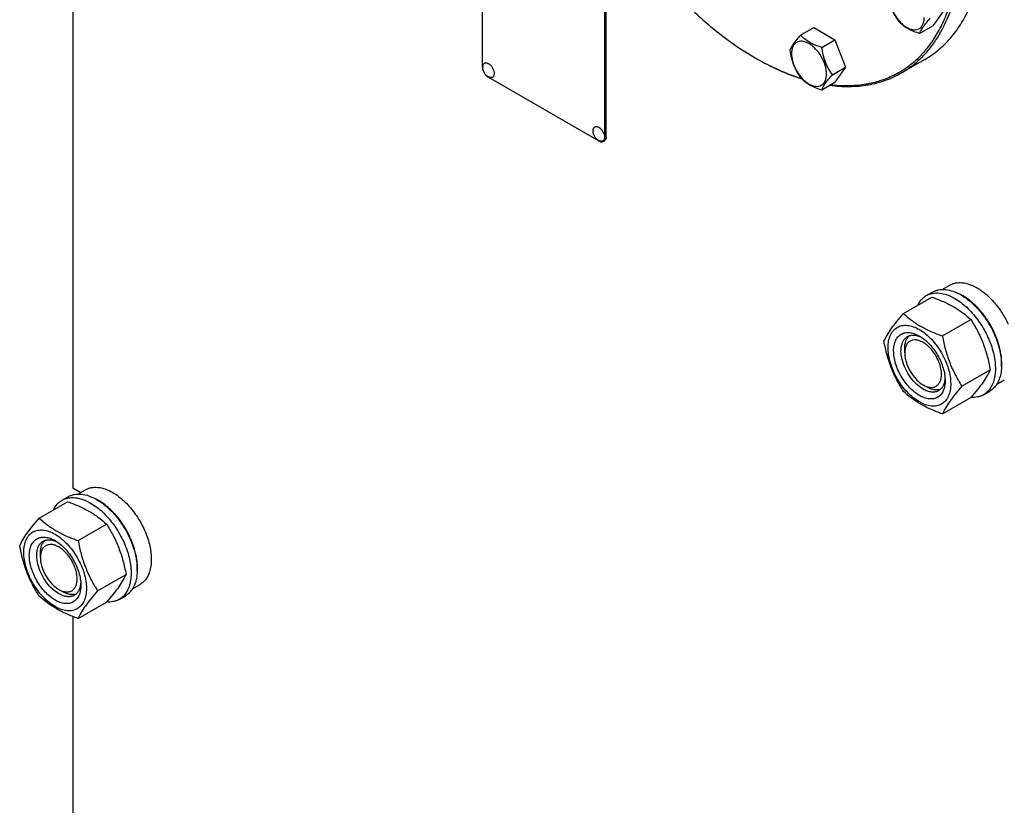
# Model space of a CAD drawing. Units: millimetres. Extents: x 0 to 8400, y -6 to 5940.
# Drawn here: x 5011 to 5579, y 1264 to 1717 of the extents above; entities that cross this region are included whole.
import ezdxf

# ---------------------------------------------------------------- set-up
doc = ezdxf.new("R2010")
doc.units = ezdxf.units.MM
doc.header["$LTSCALE"] = 462
doc.layers.get('0').update_dxf_attribs({"linetype": 'CONTINUOUS'})

msp = doc.modelspace()

# ---------------------------------------------------------------- linework, layer by layer
at = {"color": 7, "linetype": 'Continuous'}
for p, q in [((5277.847, 1812.672), (5277.847, 1690.197)), ((5041.673, 1778.903), (5041.673, 1447.284)), ((5349.265, 1649.781), (5349.265, 1772.256)), ((5348.558, 1649.373), (5348.558, 1771.848)), ((5543.786, 1722.459), (5537.662, 1713.747)), ((5461.384, 1708.344), (5468.969, 1712.723)), ((5468.969, 1712.723), (5481.216, 1705.652)), ((5530.077, 1709.368), (5537.662, 1713.747)), ((5473.631, 1701.273), (5481.216, 1705.652)), ((5481.216, 1705.652), (5487.34, 1689.869)), ((5435.176, 1695.305), (5435.179, 1695.303)), ((5435.179, 1695.303), (5435.181, 1695.302)), ((5435.883, 1694.896), (5435.886, 1694.895)), ((5435.886, 1694.897), (5435.889, 1694.895)), ((5533.071, 1694.356), (5519.636, 1686.599)), ((5479.755, 1685.49), (5487.34, 1689.869)), ((5487.34, 1689.869), (5481.216, 1681.157)), ((5281.383, 1684.073), (5345.023, 1647.331)), ((5473.631, 1676.778), (5481.216, 1681.157)), ((5347.523, 1647.084), (5348.23, 1647.492)), ((5543.138, 1561.713), (5547.416, 1564.183)), ((5520.751, 1547.832), (5537.165, 1557.309)), ((5533.938, 1558.133), (5537.474, 1560.174)), ((5543.205, 1534.868), (5559.619, 1544.345)), ((5521.446, 1525.063), (5521.446, 1527.512)), ((5554.432, 1505.933), (5570.846, 1515.41)), ((5532.053, 1506.692), (5534.174, 1505.468)), ((5574.638, 1507.153), (5578.916, 1509.623)), ((5543.205, 1489.961), (5559.619, 1499.438)), ((5566.938, 1500.975), (5570.474, 1503.017)), ((5041.673, 1447.284), (5046.235, 1444.65)), ((5044.626, 1443.721), (5048.904, 1446.191)), ((5022.239, 1429.84), (5038.653, 1439.317)), ((5035.426, 1440.141), (5038.961, 1442.182)), ((5044.692, 1416.877), (5061.107, 1426.353)), ((5022.934, 1407.071), (5022.934, 1409.52)), ((5055.919, 1387.941), (5072.334, 1397.418)), ((5076.126, 1389.161), (5080.404, 1391.631)), ((5033.541, 1388.7), (5035.662, 1387.476)), ((5044.692, 1371.969), (5061.107, 1381.446)), ((5068.426, 1382.983), (5071.961, 1385.025)), ((5041.673, 1373.101), (5041.673, 1209.749))]:
    msp.add_line(p, q, dxfattribs=at)
for centre, radius, start, end in [((5513.207, 1830.452), 156.056, 240.00104, 240.29953), ((5283.733, 1689.84), 5.672, 172.49041, 180.01696), ((5347.373, 1653.099), 5.672, 172.49041, 180.01696), ((5541.06, 1533.666), 28.069, 59.9747, 64.49284), ((5042.547, 1415.674), 28.069, 59.9747, 64.49284)]:
    msp.add_arc(centre, radius, start, end, dxfattribs=at)
for points, knots in [([(5478.853, 1679.788), (5481.924, 1679.431), (5487.985, 1679.068), (5496.906, 1679.649), (5505.378, 1681.371), (5513.331, 1684.226), (5520.699, 1688.193), (5527.419, 1693.24), (5533.437, 1699.321), (5538.707, 1706.386), (5543.192, 1714.374), (5546.864, 1723.224), (5549.699, 1732.867), (5551.68, 1743.234), (5552.795, 1754.247), (5553.124, 1770.006), (5551.23, 1790.832), (5545.623, 1816.477), (5536.798, 1842.549), (5525.013, 1868.289), (5510.61, 1892.95), (5494.01, 1915.813), (5475.693, 1936.215), (5456.195, 1953.561), (5442.229, 1963.128), (5435.179, 1967.198)], [0, 0, 0, 0, 0.0248629, 0.0486837, 0.0716881, 0.0941515, 0.1163862, 0.1387208, 0.1614765, 0.1849455, 0.2093742, 0.2349546, 0.2618223, 0.2900588, 0.3196968, 0.3507253, 0.4166924, 0.4872677, 0.5613482, 0.6375911, 0.7145177, 0.7906078, 0.8643921, 0.9345469, 1, 1, 1, 1]), ([(5519.636, 1686.599), (5521.694, 1687.787), (5525.683, 1690.445), (5531.158, 1695.192), (5536.109, 1700.684), (5542.079, 1709.096), (5548.056, 1721.458), (5552.611, 1738.323), (5554.641, 1757.137), (5554.122, 1777.507), (5551.078, 1799.016), (5545.576, 1821.212), (5537.733, 1843.629), (5527.718, 1865.789), (5515.743, 1887.221), (5502.064, 1907.467), (5486.973, 1926.096), (5470.79, 1942.712), (5453.86, 1956.959), (5441.904, 1964.948), (5435.886, 1968.423)], [0, 0, 0, 0, 0.0213322, 0.0428929, 0.0648984, 0.0875433, 0.1353187, 0.1872198, 0.2436576, 0.3046056, 0.3696934, 0.4382908, 0.5095774, 0.5826017, 0.6563331, 0.7297101, 0.8016864, 0.8712787, 0.9376168, 1, 1, 1, 1]), ([(5533.071, 1694.356), (5535.817, 1695.941), (5541.097, 1699.626), (5548.074, 1706.492), (5554.074, 1714.641), (5559.042, 1723.982), (5562.94, 1734.419), (5565.736, 1745.851), (5567.411, 1758.168), (5567.762, 1766.673), (5567.762, 1771.036)], [0, 0, 0, 0, 0.1080126, 0.2180615, 0.3319993, 0.4513574, 0.5772773, 0.7105003, 0.8513946, 1, 1, 1, 1]), ([(5511.706, 1732.222), (5511.916, 1730.777), (5512.442, 1727.916), (5513.714, 1723.775), (5515.529, 1719.929), (5517.036, 1717.568), (5517.83, 1716.439)], [0, 0, 0, 0, 0.2562209, 0.5096514, 0.7578209, 1, 1, 1, 1]), ([(5512.624, 1730.245), (5512.624, 1729.448), (5512.769, 1727.791), (5513.562, 1724.388), (5515.402, 1720.214), (5518.096, 1716.533), (5520.648, 1714.145), (5522.603, 1712.775), (5524.569, 1711.839), (5526.481, 1711.378), (5528.276, 1711.423), (5529.873, 1712.003), (5531.174, 1713.097), (5532.111, 1714.628), (5532.667, 1716.514), (5532.776, 1717.888), (5532.776, 1718.61)], [0, 0, 0, 0, 0.0666214, 0.138505, 0.2915428, 0.4445803, 0.5164635, 0.5830844, 0.6434948, 0.697537, 0.7461449, 0.7915414, 0.8369379, 0.8855462, 0.939589, 1, 1, 1, 1]), ([(5396.989, 1724.703), (5402.949, 1718.901), (5415.087, 1708.275), (5428.441, 1699.193), (5435.176, 1695.305)], [0, 0, 0, 0, 0.5167779, 1, 1, 1, 1]), ([(5517.83, 1716.439), (5518.561, 1715.674), (5520.182, 1714.171), (5523.047, 1712.23), (5526.401, 1710.625), (5528.82, 1709.769), (5530.077, 1709.368)], [0, 0, 0, 0, 0.2220089, 0.4623092, 0.723181, 1, 1, 1, 1]), ([(5530.077, 1709.368), (5530.311, 1709.97), (5530.938, 1711.289), (5532.261, 1713.347), (5534.06, 1715.651), (5535.449, 1717.243), (5536.201, 1718.08)], [0, 0, 0, 0, 0.1811207, 0.407892, 0.6845989, 1, 1, 1, 1]), ([(5461.384, 1708.344), (5460.632, 1707.507), (5459.243, 1705.915), (5457.444, 1703.611), (5456.121, 1701.553), (5455.494, 1700.234), (5455.26, 1699.632)], [0, 0, 0, 0, 0.3154011, 0.592108, 0.8188793, 1, 1, 1, 1]), ([(5476.33, 1686.02), (5476.33, 1686.816), (5476.184, 1688.474), (5475.392, 1691.877), (5473.552, 1696.051), (5470.857, 1699.731), (5468.306, 1702.119), (5466.351, 1703.49), (5464.385, 1704.425), (5462.473, 1704.887), (5460.678, 1704.841), (5459.08, 1704.262), (5457.78, 1703.168), (5456.843, 1701.636), (5456.287, 1699.75), (5456.177, 1698.377), (5456.177, 1697.655)], [0, 0, 0, 0, 0.0666214, 0.138505, 0.2915428, 0.4445803, 0.5164635, 0.5830844, 0.6434948, 0.697537, 0.7461449, 0.7915414, 0.8369379, 0.8855462, 0.939589, 1, 1, 1, 1]), ([(5473.631, 1701.273), (5472.374, 1701.674), (5469.955, 1702.53), (5466.601, 1704.135), (5463.736, 1706.076), (5462.115, 1707.579), (5461.384, 1708.344)], [0, 0, 0, 0, 0.276819, 0.5376908, 0.7779911, 1, 1, 1, 1]), ([(5455.26, 1699.632), (5455.47, 1698.187), (5455.996, 1695.326), (5457.268, 1691.185), (5459.083, 1687.339), (5460.59, 1684.978), (5461.384, 1683.849)], [0, 0, 0, 0, 0.2562209, 0.5096514, 0.7578209, 1, 1, 1, 1]), ([(5479.755, 1685.49), (5478.961, 1686.619), (5477.454, 1688.98), (5475.639, 1692.826), (5474.368, 1696.967), (5473.841, 1699.828), (5473.631, 1701.273)], [0, 0, 0, 0, 0.2421791, 0.4903486, 0.7437791, 1, 1, 1, 1]), ([(5278.11, 1690.582), (5278.137, 1690.789), (5278.225, 1691.181), (5278.477, 1691.701), (5278.84, 1692.1), (5279.302, 1692.353), (5279.836, 1692.448), (5280.418, 1692.387), (5281.026, 1692.179), (5281.882, 1691.698), (5282.886, 1690.782), (5283.851, 1689.395), (5284.504, 1687.852), (5284.688, 1686.763), (5284.688, 1686.247)], [0, 0, 0, 0, 0.0559213, 0.1062261, 0.1525295, 0.1974877, 0.2441712, 0.2951256, 0.3518198, 0.4146461, 0.5559839, 0.7098216, 0.8623102, 1, 1, 1, 1]), ([(5435.886, 1694.895), (5440.159, 1692.428), (5448.682, 1688.023), (5457.636, 1684.561), (5462.063, 1683.164)], [0, 0, 0, 0, 0.5152418, 1, 1, 1, 1]), ([(5435.889, 1694.895), (5440.113, 1692.486), (5448.537, 1688.189), (5457.381, 1684.823), (5461.752, 1683.469)], [0, 0, 0, 0, 0.5152107, 1, 1, 1, 1]), ([(5456.177, 1697.655), (5456.177, 1696.858), (5456.323, 1695.201), (5457.116, 1691.798), (5458.956, 1687.624), (5461.65, 1683.943), (5464.202, 1681.555), (5466.157, 1680.185), (5468.123, 1679.249), (5470.035, 1678.788), (5471.83, 1678.833), (5473.427, 1679.413), (5474.728, 1680.507), (5475.665, 1682.038), (5476.221, 1683.924), (5476.33, 1685.298), (5476.33, 1686.02)], [0, 0, 0, 0, 0.0666214, 0.138505, 0.2915428, 0.4445803, 0.5164635, 0.5830844, 0.6434948, 0.697537, 0.7461449, 0.7915414, 0.8369379, 0.8855462, 0.939589, 1, 1, 1, 1]), ([(5277.847, 1690.197), (5277.847, 1689.617), (5278.065, 1688.395), (5278.822, 1686.677), (5279.931, 1685.162), (5280.881, 1684.363), (5281.383, 1684.073)], [0, 0, 0, 0, 0.2372194, 0.5000011, 0.7627822, 1, 1, 1, 1]), ([(5281.847, 1684.108), (5281.291, 1684.338), (5280.507, 1684.824), (5279.646, 1685.674), (5278.91, 1686.64), (5278.253, 1688.023), (5278.061, 1689.236), (5278.061, 1689.839)], [0, 0, 0, 0, 0.2490758, 0.3743381, 0.4999249, 0.7505602, 1, 1, 1, 1]), ([(5284.688, 1686.247), (5284.688, 1686.03), (5284.658, 1685.616), (5284.506, 1685.042), (5284.252, 1684.561), (5283.898, 1684.194), (5283.457, 1683.959), (5282.949, 1683.866), (5282.398, 1683.915), (5282.032, 1684.032), (5281.847, 1684.108)], [0, 0, 0, 0, 0.1481376, 0.2820536, 0.4032972, 0.5157832, 0.6255627, 0.7394548, 0.8631333, 1, 1, 1, 1]), ([(5461.384, 1683.849), (5462.115, 1683.084), (5463.736, 1681.581), (5466.601, 1679.64), (5469.955, 1678.035), (5472.374, 1677.179), (5473.631, 1676.778)], [0, 0, 0, 0, 0.2220089, 0.4623092, 0.723181, 1, 1, 1, 1]), ([(5473.631, 1676.778), (5473.865, 1677.38), (5474.492, 1678.699), (5475.815, 1680.757), (5477.614, 1683.061), (5479.003, 1684.653), (5479.755, 1685.49)], [0, 0, 0, 0, 0.1811207, 0.407892, 0.6845989, 1, 1, 1, 1]), ([(5478.312, 1679.476), (5482.063, 1678.972), (5489.455, 1678.472), (5500.298, 1679.399), (5510.451, 1682.023), (5516.705, 1684.907), (5519.636, 1686.599)], [0, 0, 0, 0, 0.266121, 0.5188907, 0.7619922, 1, 1, 1, 1]), ([(5345.487, 1647.367), (5344.931, 1647.596), (5344.147, 1648.083), (5343.285, 1648.932), (5342.55, 1649.899), (5341.893, 1651.281), (5341.701, 1652.495), (5341.701, 1653.097)], [0, 0, 0, 0, 0.2490758, 0.3743381, 0.4999249, 0.7505602, 1, 1, 1, 1]), ([(5341.75, 1653.84), (5341.777, 1654.048), (5341.865, 1654.439), (5342.117, 1654.959), (5342.48, 1655.358), (5342.942, 1655.611), (5343.476, 1655.706), (5344.058, 1655.646), (5344.666, 1655.437), (5345.522, 1654.956), (5346.526, 1654.041), (5347.491, 1652.653), (5348.143, 1651.11), (5348.328, 1650.022), (5348.328, 1649.505)], [0, 0, 0, 0, 0.0559213, 0.1062261, 0.1525295, 0.1974877, 0.2441712, 0.2951256, 0.3518198, 0.4146461, 0.5559839, 0.7098216, 0.8623102, 1, 1, 1, 1]), ([(5345.023, 1647.331), (5345.242, 1647.205), (5345.678, 1646.997), (5346.349, 1646.835), (5346.979, 1646.851), (5347.358, 1646.989), (5347.523, 1647.084)], [0, 0, 0, 0, 0.2897978, 0.5490468, 0.7822265, 1, 1, 1, 1]), ([(5348.328, 1649.505), (5348.328, 1649.289), (5348.298, 1648.875), (5348.146, 1648.3), (5347.892, 1647.82), (5347.538, 1647.452), (5347.096, 1647.217), (5346.589, 1647.125), (5346.038, 1647.174), (5345.672, 1647.29), (5345.487, 1647.367)], [0, 0, 0, 0, 0.1481376, 0.2820536, 0.4032972, 0.5157832, 0.6255627, 0.7394548, 0.8631333, 1, 1, 1, 1]), ([(5347.523, 1647.084), (5347.688, 1647.179), (5347.996, 1647.438), (5348.325, 1647.976), (5348.52, 1648.638), (5348.558, 1649.119), (5348.558, 1649.373)], [0, 0, 0, 0, 0.2177726, 0.4509518, 0.7102012, 1, 1, 1, 1]), ([(5349.265, 1649.781), (5349.265, 1649.528), (5349.227, 1649.046), (5349.032, 1648.384), (5348.703, 1647.847), (5348.395, 1647.587), (5348.23, 1647.492)], [0, 0, 0, 0, 0.2897988, 0.5490482, 0.7822274, 1, 1, 1, 1]), ([(5537.474, 1560.174), (5538.015, 1560.487), (5539.164, 1561.025), (5541.686, 1561.723), (5545.219, 1561.817), (5549.644, 1560.747), (5552.525, 1559.376), (5553.974, 1558.54)], [0, 0, 0, 0, 0.1081633, 0.2183657, 0.4513689, 0.7104216, 1, 1, 1, 1]), ([(5547.416, 1564.183), (5547.932, 1564.481), (5549.029, 1564.994), (5551.437, 1565.661), (5554.81, 1565.75), (5559.033, 1564.729), (5561.783, 1563.421), (5563.166, 1562.623)], [0, 0, 0, 0, 0.1081633, 0.2183657, 0.4513689, 0.7104216, 1, 1, 1, 1]), ([(5563.166, 1562.623), (5565.012, 1561.557), (5568.635, 1558.919), (5573.49, 1553.995), (5577.795, 1548.161), (5580.16, 1543.842), (5581.194, 1541.6)], [0, 0, 0, 0, 0.2277018, 0.4757124, 0.7362473, 1, 1, 1, 1]), ([(5529.016, 1552.605), (5529.57, 1553.767), (5530.611, 1555.397), (5532.416, 1557.138), (5533.418, 1557.833), (5533.938, 1558.133)], [0, 0, 0, 0, 0.5151368, 0.7596681, 1, 1, 1, 1]), ([(5533.938, 1558.133), (5534.479, 1558.446), (5535.628, 1558.983), (5538.151, 1559.682), (5541.684, 1559.776), (5546.109, 1558.706), (5548.99, 1557.335), (5550.438, 1556.499)], [0, 0, 0, 0, 0.1081633, 0.2183657, 0.4513689, 0.7104216, 1, 1, 1, 1]), ([(5537.165, 1557.309), (5539.394, 1556.509), (5543.701, 1554.826), (5549.735, 1551.823), (5555.042, 1548.332), (5558.17, 1545.691), (5559.619, 1544.345)], [0, 0, 0, 0, 0.2720297, 0.5307148, 0.7728259, 1, 1, 1, 1]), ([(5550.438, 1556.499), (5552.881, 1555.089), (5557.622, 1551.44), (5563.692, 1544.535), (5568.687, 1536.411), (5571.663, 1529.05), (5573.133, 1523.123), (5573.732, 1518.886), (5573.835, 1514.872), (5573.435, 1511.166), (5572.537, 1507.843), (5571.15, 1504.973), (5569.294, 1502.626), (5567.752, 1501.445), (5566.938, 1500.975)], [0, 0, 0, 0, 0.1286224, 0.2701522, 0.4172425, 0.5615252, 0.6301765, 0.6953155, 0.7563114, 0.8127936, 0.8647356, 0.9125486, 0.9571586, 1, 1, 1, 1]), ([(5553.974, 1558.54), (5556.416, 1557.13), (5561.158, 1553.481), (5567.227, 1546.576), (5572.222, 1538.452), (5575.198, 1531.091), (5576.668, 1525.165), (5577.268, 1520.927), (5577.37, 1516.914), (5576.97, 1513.207), (5576.072, 1509.884), (5574.685, 1507.014), (5572.829, 1504.667), (5571.287, 1503.486), (5570.474, 1503.017)], [0, 0, 0, 0, 0.1286224, 0.2701522, 0.4172425, 0.5615252, 0.6301765, 0.6953155, 0.7563114, 0.8127936, 0.8647356, 0.9125486, 0.9571586, 1, 1, 1, 1]), ([(5577.294, 1517.194), (5577.435, 1518.976), (5577.35, 1522.743), (5576.299, 1528.494), (5574.367, 1534.4), (5571.634, 1540.215), (5568.214, 1545.699), (5564.247, 1550.623), (5559.9, 1554.783), (5556.718, 1557.037), (5555.105, 1557.969)], [0, 0, 0, 0, 0.1106942, 0.2317869, 0.3607528, 0.4942665, 0.6285887, 0.7599091, 0.8846842, 1, 1, 1, 1]), ([(5509.524, 1531.86), (5510.056, 1533.01), (5511.348, 1535.473), (5513.836, 1539.286), (5517.034, 1543.467), (5519.453, 1546.335), (5520.751, 1547.832)], [0, 0, 0, 0, 0.1941909, 0.4252957, 0.6965305, 1, 1, 1, 1]), ([(5520.751, 1547.832), (5522.2, 1546.486), (5525.328, 1543.845), (5530.635, 1540.354), (5536.669, 1537.351), (5540.976, 1535.669), (5543.205, 1534.868)], [0, 0, 0, 0, 0.2271741, 0.4692852, 0.7279703, 1, 1, 1, 1]), ([(5511.865, 1528.146), (5511.865, 1529.441), (5512.061, 1531.903), (5513.059, 1535.285), (5514.739, 1538.031), (5517.07, 1539.992), (5519.935, 1541.031), (5523.153, 1541.113), (5526.581, 1540.286), (5530.106, 1538.608), (5533.611, 1536.151), (5536.973, 1533.006), (5540.071, 1529.288), (5542.788, 1525.138), (5545.024, 1520.709), (5546.694, 1516.168), (5547.737, 1511.685), (5547.999, 1508.713), (5547.999, 1507.285)], [0, 0, 0, 0, 0.0603796, 0.1143942, 0.1629772, 0.2083502, 0.253723, 0.3023056, 0.3563197, 0.4166987, 0.4832849, 0.5551307, 0.6307555, 0.7083487, 0.785942, 0.861567, 0.9334133, 1, 1, 1, 1]), ([(5559.619, 1544.345), (5560.98, 1542.203), (5563.572, 1537.774), (5566.791, 1530.7), (5569.215, 1523.192), (5570.356, 1518.022), (5570.846, 1515.41)], [0, 0, 0, 0, 0.2437274, 0.4921422, 0.7447939, 1, 1, 1, 1]), ([(5529.932, 1500.569), (5528.916, 1501.156), (5526.908, 1502.563), (5524.145, 1505.148), (5521.599, 1508.203), (5519.365, 1511.614), (5517.528, 1515.254), (5516.155, 1518.987), (5515.298, 1522.673), (5514.989, 1526.177), (5515.244, 1529.376), (5516.063, 1532.156), (5517.444, 1534.413), (5519.361, 1536.025), (5521.715, 1536.879), (5524.36, 1536.946), (5527.177, 1536.266), (5529.01, 1535.394), (5529.932, 1534.862)], [0, 0, 0, 0, 0.0665861, 0.1384319, 0.2140567, 0.2916499, 0.3692432, 0.4448682, 0.5167145, 0.5833012, 0.6436808, 0.6976954, 0.7462784, 0.7916514, 0.8370242, 0.8856068, 0.9396209, 1, 1, 1, 1]), ([(5532.053, 1504.243), (5530.721, 1505.012), (5528.135, 1507.002), (5524.824, 1510.769), (5522.099, 1515.2), (5520.185, 1519.938), (5519.235, 1524.595), (5519.32, 1528.265), (5519.999, 1530.783), (5520.756, 1532.348), (5521.768, 1533.628), (5522.61, 1534.272), (5523.053, 1534.528)], [0, 0, 0, 0, 0.1286793, 0.2702718, 0.4174274, 0.561774, 0.6954451, 0.8127106, 0.8646756, 0.9125098, 0.9571396, 1, 1, 1, 1]), ([(5521.446, 1527.512), (5521.446, 1528.294), (5521.549, 1529.791), (5522.059, 1531.883), (5522.913, 1533.664), (5523.728, 1534.633), (5524.176, 1535.032)], [0, 0, 0, 0, 0.2851803, 0.5448222, 0.7811399, 1, 1, 1, 1]), ([(5523.053, 1534.528), (5523.586, 1534.836), (5524.788, 1535.298), (5526.783, 1535.445), (5528.92, 1535.073), (5530.326, 1534.522), (5531.035, 1534.178)], [0, 0, 0, 0, 0.2222594, 0.4574043, 0.715, 1, 1, 1, 1]), ([(5529.932, 1534.862), (5530.949, 1534.275), (5532.957, 1532.867), (5535.719, 1530.282), (5538.265, 1527.227), (5540.499, 1523.816), (5542.336, 1520.176), (5543.709, 1516.444), (5544.566, 1512.759), (5544.781, 1510.316), (5544.781, 1509.142)], [0, 0, 0, 0, 0.1141547, 0.2373263, 0.3669759, 0.4999999, 0.6330239, 0.7626735, 0.8858451, 1, 1, 1, 1]), ([(5543.205, 1534.868), (5543.694, 1532.257), (5544.835, 1527.087), (5547.259, 1519.578), (5550.479, 1512.505), (5553.071, 1508.075), (5554.432, 1505.933)], [0, 0, 0, 0, 0.2552061, 0.5078578, 0.7562726, 1, 1, 1, 1]), ([(5520.751, 1502.924), (5519.39, 1505.066), (5516.798, 1509.496), (5513.579, 1516.569), (5511.155, 1524.078), (5510.014, 1529.248), (5509.524, 1531.86)], [0, 0, 0, 0, 0.2437274, 0.4921422, 0.7447939, 1, 1, 1, 1]), ([(5547.999, 1507.285), (5547.999, 1505.99), (5547.803, 1503.528), (5546.806, 1500.146), (5545.126, 1497.399), (5542.794, 1495.438), (5539.929, 1494.399), (5536.711, 1494.317), (5533.283, 1495.145), (5529.758, 1496.822), (5526.253, 1499.28), (5522.891, 1502.425), (5519.793, 1506.142), (5517.076, 1510.293), (5514.84, 1514.721), (5513.17, 1519.262), (5512.127, 1523.746), (5511.865, 1526.718), (5511.865, 1528.146)], [0, 0, 0, 0, 0.0603796, 0.1143942, 0.1629772, 0.2083502, 0.253723, 0.3023056, 0.3563197, 0.4166987, 0.4832849, 0.5551307, 0.6307555, 0.7083487, 0.785942, 0.861567, 0.9334133, 1, 1, 1, 1]), ([(5532.053, 1531.188), (5531.395, 1531.568), (5530.086, 1532.191), (5528.073, 1532.677), (5526.184, 1532.629), (5524.502, 1532.019), (5523.133, 1530.867), (5522.147, 1529.255), (5521.561, 1527.269), (5521.446, 1525.824), (5521.446, 1525.063)], [0, 0, 0, 0, 0.1449045, 0.2745264, 0.3911136, 0.4999983, 0.6088841, 0.725474, 0.8550996, 1, 1, 1, 1]), ([(5532.053, 1506.692), (5532.712, 1506.312), (5534.021, 1505.689), (5536.033, 1505.203), (5537.923, 1505.251), (5539.605, 1505.861), (5540.973, 1507.013), (5541.96, 1508.625), (5542.545, 1510.611), (5542.727, 1512.896), (5542.507, 1515.399), (5541.895, 1518.032), (5540.914, 1520.698), (5539.173, 1524.144), (5536.899, 1527.25), (5534.214, 1529.763), (5532.779, 1530.768), (5532.053, 1531.188)], [0, 0, 0, 0, 0.0603981, 0.1144263, 0.1630216, 0.2084063, 0.2537911, 0.3023867, 0.3564155, 0.4168109, 0.4834149, 0.55528, 0.6309247, 0.7085383, 0.8615361, 0.9334007, 1, 1, 1, 1]), ([(5521.446, 1525.063), (5521.446, 1524.225), (5521.6, 1522.48), (5522.434, 1518.898), (5524.371, 1514.505), (5527.207, 1510.63), (5529.892, 1508.117), (5531.327, 1507.112), (5532.053, 1506.693)], [0, 0, 0, 0, 0.1142582, 0.2375408, 0.5000036, 0.7624666, 0.8857491, 1, 1, 1, 1]), ([(5570.846, 1515.41), (5570.314, 1514.259), (5569.022, 1511.796), (5566.534, 1507.984), (5563.336, 1503.803), (5560.917, 1500.935), (5559.619, 1499.438)], [0, 0, 0, 0, 0.1941909, 0.4252957, 0.6965305, 1, 1, 1, 1]), ([(5544.781, 1509.142), (5544.781, 1508.078), (5544.621, 1506.054), (5543.801, 1503.275), (5542.42, 1501.017), (5540.503, 1499.405), (5538.149, 1498.552), (5535.504, 1498.484), (5532.687, 1499.164), (5530.854, 1500.037), (5529.932, 1500.569)], [0, 0, 0, 0, 0.1449003, 0.2745259, 0.3911163, 0.5000029, 0.608889, 0.7254779, 0.8551016, 1, 1, 1, 1]), ([(5542.052, 1504.073), (5541.482, 1503.883), (5540.236, 1503.662), (5538.266, 1503.813), (5536.199, 1504.417), (5534.851, 1505.077), (5534.174, 1505.468)], [0, 0, 0, 0, 0.2188598, 0.4551748, 0.714816, 1, 1, 1, 1]), ([(5544.74, 1510.437), (5544.683, 1509.651), (5544.457, 1508.158), (5543.712, 1506.122), (5542.587, 1504.469), (5541.586, 1503.659), (5541.053, 1503.352)], [0, 0, 0, 0, 0.2849911, 0.542584, 0.7777326, 1, 1, 1, 1]), ([(5554.432, 1505.933), (5553.134, 1504.436), (5550.714, 1501.568), (5547.516, 1497.387), (5545.029, 1493.574), (5543.737, 1491.111), (5543.205, 1489.961)], [0, 0, 0, 0, 0.3034695, 0.5747043, 0.8058091, 1, 1, 1, 1]), ([(5543.205, 1489.961), (5540.976, 1490.761), (5536.669, 1492.443), (5530.635, 1495.447), (5525.328, 1498.938), (5522.2, 1501.579), (5520.751, 1502.924)], [0, 0, 0, 0, 0.2720297, 0.5307148, 0.7728259, 1, 1, 1, 1]), ([(5541.053, 1503.352), (5540.46, 1503.009), (5539.095, 1502.513), (5536.83, 1502.456), (5534.414, 1503.039), (5532.843, 1503.787), (5532.053, 1504.243)], [0, 0, 0, 0, 0.2177734, 0.450953, 0.7102018, 1, 1, 1, 1]), ([(5566.938, 1500.975), (5566.415, 1500.674), (5565.308, 1500.152), (5562.886, 1499.458), (5560.946, 1499.375), (5559.656, 1499.479)], [0, 0, 0, 0, 0.2402609, 0.4847534, 1, 1, 1, 1]), ([(5038.961, 1442.182), (5039.502, 1442.495), (5040.651, 1443.033), (5043.174, 1443.731), (5046.707, 1443.825), (5051.132, 1442.755), (5054.013, 1441.384), (5055.461, 1440.548)], [0, 0, 0, 0, 0.1081633, 0.2183657, 0.4513689, 0.7104216, 1, 1, 1, 1]), ([(5048.904, 1446.191), (5049.42, 1446.489), (5050.517, 1447.002), (5052.925, 1447.669), (5056.297, 1447.758), (5060.521, 1446.737), (5063.271, 1445.429), (5064.654, 1444.631)], [0, 0, 0, 0, 0.1081633, 0.2183657, 0.4513689, 0.7104216, 1, 1, 1, 1]), ([(5064.654, 1444.631), (5066.985, 1443.284), (5071.511, 1439.802), (5077.305, 1433.211), (5082.073, 1425.456), (5084.913, 1418.43), (5086.317, 1412.772), (5086.889, 1408.727), (5086.987, 1404.896), (5086.605, 1401.358), (5085.748, 1398.186), (5084.424, 1395.446), (5082.652, 1393.206), (5081.18, 1392.079), (5080.404, 1391.631)], [0, 0, 0, 0, 0.1286224, 0.2701522, 0.4172425, 0.5615252, 0.6301765, 0.6953155, 0.7563115, 0.8127936, 0.8647356, 0.9125486, 0.9571586, 1, 1, 1, 1]), ([(5030.503, 1434.613), (5031.058, 1435.775), (5032.099, 1437.405), (5033.904, 1439.146), (5034.905, 1439.841), (5035.426, 1440.141)], [0, 0, 0, 0, 0.5151368, 0.7596681, 1, 1, 1, 1]), ([(5035.426, 1440.141), (5035.967, 1440.454), (5037.116, 1440.991), (5039.638, 1441.69), (5043.172, 1441.784), (5047.596, 1440.714), (5050.477, 1439.343), (5051.926, 1438.507)], [0, 0, 0, 0, 0.1081633, 0.2183657, 0.4513689, 0.7104216, 1, 1, 1, 1]), ([(5038.653, 1439.317), (5040.882, 1438.517), (5045.189, 1436.834), (5051.222, 1433.831), (5056.53, 1430.34), (5059.658, 1427.699), (5061.107, 1426.353)], [0, 0, 0, 0, 0.2720297, 0.5307148, 0.7728259, 1, 1, 1, 1]), ([(5051.926, 1438.507), (5054.368, 1437.097), (5059.11, 1433.448), (5065.18, 1426.543), (5070.174, 1418.419), (5073.15, 1411.058), (5074.62, 1405.131), (5075.22, 1400.894), (5075.322, 1396.88), (5074.922, 1393.174), (5074.024, 1389.851), (5072.637, 1386.981), (5070.781, 1384.634), (5069.239, 1383.453), (5068.426, 1382.983)], [0, 0, 0, 0, 0.1286224, 0.2701522, 0.4172425, 0.5615252, 0.6301765, 0.6953155, 0.7563114, 0.8127936, 0.8647356, 0.9125486, 0.9571586, 1, 1, 1, 1]), ([(5055.461, 1440.548), (5057.904, 1439.138), (5062.646, 1435.489), (5068.715, 1428.584), (5073.71, 1420.46), (5076.686, 1413.099), (5078.156, 1407.173), (5078.756, 1402.935), (5078.858, 1398.922), (5078.458, 1395.215), (5077.56, 1391.892), (5076.173, 1389.022), (5074.317, 1386.675), (5072.775, 1385.494), (5071.961, 1385.025)], [0, 0, 0, 0, 0.1286224, 0.2701522, 0.4172425, 0.5615252, 0.6301765, 0.6953155, 0.7563114, 0.8127936, 0.8647356, 0.9125486, 0.9571586, 1, 1, 1, 1]), ([(5078.782, 1399.202), (5078.923, 1400.984), (5078.837, 1404.751), (5077.787, 1410.502), (5075.855, 1416.408), (5073.122, 1422.223), (5069.701, 1427.707), (5065.734, 1432.631), (5061.387, 1436.791), (5058.206, 1439.045), (5056.593, 1439.977)], [0, 0, 0, 0, 0.1106942, 0.2317869, 0.3607528, 0.4942665, 0.6285887, 0.7599091, 0.8846842, 1, 1, 1, 1]), ([(5011.012, 1413.868), (5011.544, 1415.018), (5012.836, 1417.481), (5015.323, 1421.294), (5018.521, 1425.475), (5020.941, 1428.343), (5022.239, 1429.84)], [0, 0, 0, 0, 0.1941909, 0.4252957, 0.6965305, 1, 1, 1, 1]), ([(5022.239, 1429.84), (5023.688, 1428.494), (5026.815, 1425.853), (5032.123, 1422.362), (5038.157, 1419.359), (5042.464, 1417.677), (5044.692, 1416.877)], [0, 0, 0, 0, 0.2271741, 0.4692852, 0.7279703, 1, 1, 1, 1]), ([(5061.107, 1426.353), (5062.468, 1424.211), (5065.06, 1419.782), (5068.279, 1412.708), (5070.703, 1405.2), (5071.844, 1400.03), (5072.334, 1397.418)], [0, 0, 0, 0, 0.2437274, 0.4921422, 0.7447939, 1, 1, 1, 1]), ([(5013.353, 1410.154), (5013.353, 1411.449), (5013.549, 1413.911), (5014.546, 1417.293), (5016.226, 1420.039), (5018.558, 1422), (5021.422, 1423.039), (5024.64, 1423.121), (5028.069, 1422.294), (5031.594, 1420.616), (5035.099, 1418.159), (5038.461, 1415.014), (5041.558, 1411.296), (5044.276, 1407.146), (5046.511, 1402.717), (5048.182, 1398.176), (5049.225, 1393.693), (5049.486, 1390.721), (5049.486, 1389.293)], [0, 0, 0, 0, 0.0603796, 0.1143942, 0.1629772, 0.2083502, 0.253723, 0.3023056, 0.3563197, 0.4166987, 0.4832849, 0.5551307, 0.6307555, 0.7083487, 0.785942, 0.861567, 0.9334133, 1, 1, 1, 1]), ([(5031.42, 1382.577), (5030.403, 1383.164), (5028.395, 1384.571), (5025.633, 1387.156), (5023.087, 1390.211), (5020.853, 1393.622), (5019.015, 1397.262), (5017.642, 1400.995), (5016.785, 1404.681), (5016.477, 1408.185), (5016.731, 1411.384), (5017.551, 1414.164), (5018.932, 1416.421), (5020.848, 1418.033), (5023.203, 1418.887), (5025.848, 1418.954), (5028.665, 1418.274), (5030.498, 1417.402), (5031.42, 1416.87)], [0, 0, 0, 0, 0.0665861, 0.1384319, 0.2140567, 0.2916499, 0.3692432, 0.4448682, 0.5167145, 0.5833012, 0.6436808, 0.6976954, 0.7462784, 0.7916514, 0.8370242, 0.8856068, 0.9396209, 1, 1, 1, 1]), ([(5033.541, 1386.251), (5032.209, 1387.02), (5029.622, 1389.01), (5026.312, 1392.777), (5023.587, 1397.208), (5021.673, 1401.946), (5020.723, 1406.603), (5020.808, 1410.274), (5021.487, 1412.791), (5022.244, 1414.356), (5023.256, 1415.636), (5024.097, 1416.28), (5024.541, 1416.537)], [0, 0, 0, 0, 0.1286793, 0.2702718, 0.4174274, 0.561774, 0.6954451, 0.8127106, 0.8646756, 0.9125098, 0.9571396, 1, 1, 1, 1]), ([(5022.934, 1409.52), (5022.934, 1410.302), (5023.036, 1411.799), (5023.547, 1413.891), (5024.401, 1415.672), (5025.215, 1416.641), (5025.664, 1417.04)], [0, 0, 0, 0, 0.2851803, 0.5448222, 0.7811399, 1, 1, 1, 1]), ([(5033.541, 1413.196), (5032.883, 1413.576), (5031.573, 1414.199), (5029.561, 1414.685), (5027.671, 1414.637), (5025.99, 1414.027), (5024.621, 1412.875), (5023.635, 1411.263), (5023.049, 1409.277), (5022.934, 1407.832), (5022.934, 1407.071)], [0, 0, 0, 0, 0.1449045, 0.2745264, 0.3911136, 0.4999983, 0.6088841, 0.725474, 0.8550996, 1, 1, 1, 1]), ([(5024.541, 1416.537), (5025.073, 1416.844), (5026.276, 1417.306), (5028.271, 1417.453), (5030.407, 1417.081), (5031.813, 1416.53), (5032.523, 1416.186)], [0, 0, 0, 0, 0.2222594, 0.4574043, 0.715, 1, 1, 1, 1]), ([(5031.42, 1416.87), (5032.437, 1416.283), (5034.444, 1414.875), (5037.207, 1412.291), (5039.753, 1409.235), (5041.986, 1405.824), (5043.824, 1402.184), (5045.197, 1398.452), (5046.054, 1394.767), (5046.269, 1392.324), (5046.269, 1391.15)], [0, 0, 0, 0, 0.1141547, 0.2373263, 0.3669759, 0.4999999, 0.6330239, 0.7626735, 0.8858451, 1, 1, 1, 1]), ([(5044.692, 1416.877), (5045.182, 1414.265), (5046.323, 1409.095), (5048.747, 1401.586), (5051.966, 1394.513), (5054.558, 1390.083), (5055.919, 1387.941)], [0, 0, 0, 0, 0.2552061, 0.5078578, 0.7562726, 1, 1, 1, 1]), ([(5022.239, 1384.932), (5020.878, 1387.074), (5018.286, 1391.504), (5015.066, 1398.577), (5012.643, 1406.086), (5011.501, 1411.256), (5011.012, 1413.868)], [0, 0, 0, 0, 0.2437274, 0.4921422, 0.7447939, 1, 1, 1, 1]), ([(5049.486, 1389.293), (5049.486, 1387.998), (5049.291, 1385.536), (5048.293, 1382.154), (5046.613, 1379.407), (5044.281, 1377.446), (5041.417, 1376.407), (5038.199, 1376.325), (5034.771, 1377.153), (5031.246, 1378.83), (5027.741, 1381.288), (5024.378, 1384.433), (5021.281, 1388.15), (5018.564, 1392.301), (5016.328, 1396.729), (5014.657, 1401.27), (5013.615, 1405.754), (5013.353, 1408.726), (5013.353, 1410.154)], [0, 0, 0, 0, 0.0603796, 0.1143942, 0.1629772, 0.2083502, 0.253723, 0.3023056, 0.3563197, 0.4166987, 0.4832849, 0.5551307, 0.6307555, 0.7083487, 0.785942, 0.861567, 0.9334133, 1, 1, 1, 1]), ([(5033.541, 1388.7), (5034.199, 1388.32), (5035.509, 1387.697), (5037.521, 1387.211), (5039.41, 1387.259), (5041.092, 1387.869), (5042.461, 1389.021), (5043.447, 1390.633), (5044.033, 1392.619), (5044.215, 1394.904), (5043.994, 1397.407), (5043.382, 1400.04), (5042.401, 1402.706), (5040.661, 1406.152), (5038.386, 1409.258), (5035.702, 1411.771), (5034.267, 1412.776), (5033.541, 1413.196)], [0, 0, 0, 0, 0.0603981, 0.1144263, 0.1630216, 0.2084063, 0.2537911, 0.3023867, 0.3564155, 0.4168109, 0.4834149, 0.55528, 0.6309247, 0.7085383, 0.8615361, 0.9334007, 1, 1, 1, 1]), ([(5022.934, 1407.071), (5022.934, 1406.233), (5023.088, 1404.488), (5023.922, 1400.906), (5025.859, 1396.513), (5028.695, 1392.639), (5031.38, 1390.125), (5032.814, 1389.12), (5033.54, 1388.701)], [0, 0, 0, 0, 0.1142582, 0.2375408, 0.5000036, 0.7624666, 0.8857491, 1, 1, 1, 1]), ([(5072.334, 1397.418), (5071.801, 1396.267), (5070.509, 1393.804), (5068.022, 1389.992), (5064.824, 1385.811), (5062.404, 1382.943), (5061.107, 1381.446)], [0, 0, 0, 0, 0.1941909, 0.4252957, 0.6965305, 1, 1, 1, 1]), ([(5046.228, 1392.445), (5046.171, 1391.659), (5045.945, 1390.166), (5045.2, 1388.13), (5044.075, 1386.477), (5043.073, 1385.667), (5042.541, 1385.36)], [0, 0, 0, 0, 0.2849911, 0.542584, 0.7777326, 1, 1, 1, 1]), ([(5046.269, 1391.15), (5046.269, 1390.086), (5046.108, 1388.062), (5045.288, 1385.283), (5043.908, 1383.025), (5041.991, 1381.413), (5039.637, 1380.56), (5036.992, 1380.492), (5034.174, 1381.172), (5032.341, 1382.045), (5031.42, 1382.577)], [0, 0, 0, 0, 0.1449003, 0.2745259, 0.3911163, 0.5000029, 0.608889, 0.7254779, 0.8551016, 1, 1, 1, 1]), ([(5042.541, 1385.36), (5041.947, 1385.017), (5040.583, 1384.521), (5038.317, 1384.465), (5035.902, 1385.047), (5034.331, 1385.795), (5033.541, 1386.251)], [0, 0, 0, 0, 0.2177734, 0.450953, 0.7102018, 1, 1, 1, 1]), ([(5043.539, 1386.081), (5042.97, 1385.891), (5041.724, 1385.67), (5039.754, 1385.821), (5037.687, 1386.425), (5036.339, 1387.085), (5035.662, 1387.476)], [0, 0, 0, 0, 0.2188598, 0.4551748, 0.714816, 1, 1, 1, 1]), ([(5055.919, 1387.941), (5054.622, 1386.444), (5052.202, 1383.576), (5049.004, 1379.395), (5046.517, 1375.582), (5045.225, 1373.119), (5044.692, 1371.969)], [0, 0, 0, 0, 0.3034695, 0.5747043, 0.8058091, 1, 1, 1, 1]), ([(5044.692, 1371.969), (5042.464, 1372.769), (5038.157, 1374.451), (5032.123, 1377.455), (5026.815, 1380.946), (5023.688, 1383.587), (5022.239, 1384.932)], [0, 0, 0, 0, 0.2720297, 0.5307148, 0.7728259, 1, 1, 1, 1]), ([(5068.426, 1382.983), (5067.903, 1382.682), (5066.796, 1382.16), (5064.374, 1381.466), (5062.433, 1381.383), (5061.144, 1381.487)], [0, 0, 0, 0, 0.2402609, 0.4847534, 1, 1, 1, 1])]:
    msp.add_open_spline(points, degree=3, knots=knots, dxfattribs=at)

doc.saveas('drawing.dxf')
